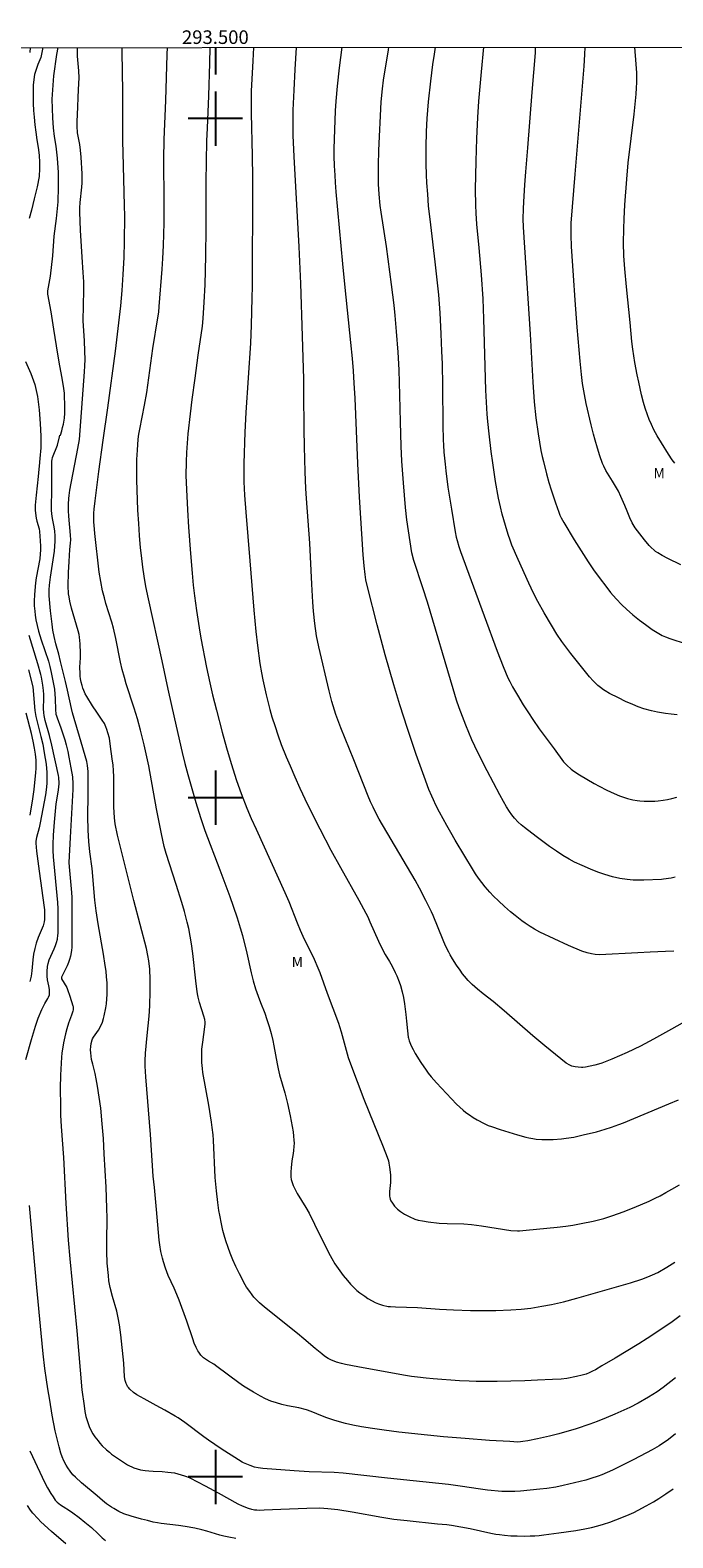
# Model space of a CAD drawing. Units: metres. Extents: x 293241 to 293756, y 1661051 to 1661616.
# Drawn here: x 293473 to 293567, y 1661391 to 1661613 of the extents above; entities that cross this region are included whole.
import ezdxf
from ezdxf.enums import TextEntityAlignment as Align

# ---------------------------------------------------------------- set-up
doc = ezdxf.new("R2010")
doc.units = ezdxf.units.M
doc.header["$MEASUREMENT"] = 0
doc.layers.add('Articulacao', color=7, linetype='Continuous', lineweight=18)
doc.layers.add('Coordenadas', color=7, linetype='Continuous', lineweight=9)
for name, color, linetype, lineweight, true_color in [('Curvas_Intermediarias', 7, 'Continuous', 9, 0x783c14), ('Curvas_Mestras', 7, 'Continuous', 20, 0x783c14), ('Topon_Vegetacao', 7, 'Continuous', 9, 0x00ff33)]:
    doc.layers.add(name, color=color, linetype=linetype, lineweight=lineweight, true_color=true_color)
doc.layers.add('Malha', color=7, linetype='Continuous')
doc.styles.add('Arial', font='arial.ttf', dxfattribs={"height": 1.5})

msp = doc.modelspace()

# ---------------------------------------------------------------- linework, layer by layer
at = {"layer": 'Articulacao', "flags": 128}
msp.add_lwpolyline([(293257.19, 1661610.34), (293738.82, 1661610.63), (293739.14, 1661056.35), (293257.53, 1661056.07), (293257.19, 1661610.34)], close=True, dxfattribs=at)
at = {"layer": 'Curvas_Intermediarias', "flags": 128}
for points, elevation in [([(293474.58, 1661610.47), (293474.58, 1661610.46), (293474.27, 1661609), (293473.83, 1661607.96), (293473.37, 1661606.5), (293473.16, 1661604.98), (293473.14, 1661603.53), (293473.15, 1661602.24), (293473.23, 1661601.19), (293473.32, 1661600.19), (293473.42, 1661599.1), (293473.56, 1661597.99), (293473.71, 1661596.87), (293473.9, 1661595.74), (293474.03, 1661594.59), (293474.07, 1661593.51), (293474.11, 1661592.63), (293474.02, 1661591.49), (293473.74, 1661589.96), (293473.29, 1661588.17), (293472.91, 1661586.51), (293472.57, 1661585.27)], 47), ([(293472.71, 1661609.74), (293472.78, 1661610.47)], 46), ([(293567.8, 1661406.33), (293566.78, 1661405.53), (293565.39, 1661404.58), (293564.38, 1661403.99), (293561.68, 1661402.54), (293559.82, 1661401.61), (293558.54, 1661401), (293557.75, 1661400.64), (293556.96, 1661400.32), (293556.42, 1661400.11), (293555.33, 1661399.75), (293554.59, 1661399.54), (293551.27, 1661398.73), (293550.15, 1661398.5), (293548.85, 1661398.3), (293547.8, 1661398.18), (293544.97, 1661397.92), (293544.14, 1661397.86), (293543.39, 1661397.83), (293542.82, 1661397.83), (293542.21, 1661397.87), (293540.08, 1661398.07), (293539.08, 1661398.19), (293536.09, 1661398.63), (293534.34, 1661398.86), (293525.37, 1661399.82), (293518.82, 1661400.56), (293517.49, 1661400.67), (293513.82, 1661400.76), (293511.63, 1661400.89), (293506.99, 1661401.23), (293506.3, 1661401.34), (293505.79, 1661401.45), (293505.13, 1661401.67), (293504.17, 1661402.07), (293503.93, 1661402.18), (293503.41, 1661402.49), (293500.85, 1661404.14), (293498.98, 1661405.4), (293498.28, 1661405.9), (293495.48, 1661408.02), (293494.52, 1661408.68), (293494.07, 1661408.96), (293492.56, 1661409.81), (293491.28, 1661410.53), (293489.49, 1661411.5), (293488.44, 1661412.1), (293487.95, 1661412.45), (293487.4, 1661412.92), (293487.18, 1661413.17), (293487.07, 1661413.3), (293486.99, 1661413.44), (293486.84, 1661413.73), (293486.79, 1661413.89), (293486.7, 1661414.21), (293486.63, 1661414.75), (293486.51, 1661416.77), (293486.06, 1661420.92), (293485.88, 1661422.41), (293485.7, 1661423.41), (293485.48, 1661424.41), (293484.86, 1661426.56), (293484.52, 1661427.91), (293484.33, 1661428.88), (293484.24, 1661429.67), (293484.07, 1661431.47), (293484.01, 1661433.18), (293484.01, 1661434.72), (293484.06, 1661438.1), (293484.03, 1661439.57), (293483.89, 1661442.67), (293483.63, 1661447.59), (293483.5, 1661449.84), (293483.34, 1661452), (293483.11, 1661454.31), (293482.66, 1661457.54), (293482.46, 1661458.62), (293482.29, 1661459.42), (293481.93, 1661460.79), (293481.77, 1661461.48), (293481.69, 1661461.95), (293481.63, 1661462.42), (293481.61, 1661462.9), (293481.65, 1661463.36), (293481.72, 1661463.82), (293481.84, 1661464.36), (293481.91, 1661464.52), (293482.04, 1661464.74), (293482.77, 1661465.78), (293483.03, 1661466.24), (293483.35, 1661466.98), (293483.53, 1661467.49), (293483.64, 1661467.88), (293483.88, 1661469.05), (293483.96, 1661469.68), (293484.05, 1661471.06), (293484.06, 1661472.2), (293484.04, 1661472.77), (293483.98, 1661473.62), (293483.9, 1661474.47), (293483.78, 1661475.31), (293483.5, 1661476.99), (293482.71, 1661481.43), (293482.42, 1661483.34), (293482.24, 1661484.94), (293481.83, 1661489.58), (293481.51, 1661492.04), (293481.35, 1661493.55), (293481.24, 1661495.25), (293481.19, 1661497.22), (293481.25, 1661500.43), (293481.25, 1661503.88), (293481.14, 1661504.74), (293481.04, 1661505.33), (293479.98, 1661509.02), (293479.18, 1661511.65), (293478.93, 1661512.51), (293478.79, 1661513.14), (293478.23, 1661515.85), (293477.94, 1661517.13), (293477.2, 1661520.06), (293476.92, 1661521.16), (293476.5, 1661522.65), (293476.24, 1661523.73), (293476.06, 1661524.67), (293475.94, 1661525.56), (293475.72, 1661527.54), (293475.52, 1661529.75), (293475.49, 1661530.63), (293475.54, 1661531.28), (293475.7, 1661532.46), (293476.29, 1661536.32), (293476.37, 1661537.05), (293476.41, 1661537.78), (293476.39, 1661538.58), (293476.34, 1661539.24), (293476.24, 1661539.87), (293476.02, 1661541.13), (293475.93, 1661541.82), (293475.88, 1661542.34), (293475.93, 1661545.79), (293475.9, 1661548.86), (293475.91, 1661549.55), (293475.94, 1661549.79), (293476.01, 1661550.08), (293476.74, 1661551.92), (293477.04, 1661553.14), (293477.1, 1661553.4), (293477.2, 1661553.38), (293477.38, 1661554.03), (293477.5, 1661554.51), (293477.62, 1661555.02), (293477.77, 1661555.87), (293477.83, 1661556.62), (293477.84, 1661557.56), (293477.8, 1661558.2), (293477.78, 1661558.81), (293477.77, 1661559.58), (293477.65, 1661560.59), (293477.4, 1661562.01), (293477, 1661564.12), (293476.59, 1661566.53), (293476.22, 1661569), (293475.79, 1661571.57), (293475.34, 1661574.14), (293475.3, 1661574.66), (293475.71, 1661576.82), (293476.03, 1661579.79), (293476.24, 1661582.69), (293476.61, 1661585.31), (293476.82, 1661587.72), (293476.91, 1661589.9), (293476.87, 1661592.08), (293476.75, 1661594.17), (293476.55, 1661595.93), (293476.31, 1661597.36), (293476.17, 1661598.62), (293476.06, 1661600.09), (293475.94, 1661602.85), (293476.19, 1661606.29), (293476.65, 1661609.43), (293476.84, 1661610.47)], 48), ([(293567.8, 1661414.61), (293565.96, 1661413.17), (293565.09, 1661412.55), (293563.84, 1661411.72), (293562.31, 1661410.85), (293561.06, 1661410.24), (293558.87, 1661409.26), (293557.59, 1661408.71), (293556.28, 1661408.18), (293555.17, 1661407.77), (293553.15, 1661407.1), (293550.62, 1661406.36), (293549.25, 1661406.02), (293547.45, 1661405.6), (293546.04, 1661405.3), (293545.33, 1661405.19), (293544.94, 1661405.15), (293544.56, 1661405.14), (293543.38, 1661405.19), (293540.38, 1661405.37), (293536.83, 1661405.64), (293533.6, 1661405.92), (293531.24, 1661406.15), (293527.02, 1661406.61), (293524.89, 1661406.87), (293523.18, 1661407.12), (293521.53, 1661407.38), (293520.26, 1661407.62), (293519.18, 1661407.87), (293517.63, 1661408.31), (293516.44, 1661408.68), (293515.81, 1661408.92), (293514.1, 1661409.64), (293513.44, 1661409.86), (293512.28, 1661410.15), (293510.63, 1661410.47), (293509.8, 1661410.66), (293508.99, 1661410.89), (293508.19, 1661411.17), (293507.41, 1661411.51), (293506.64, 1661411.88), (293505.6, 1661412.47), (293504.87, 1661412.91), (293504.16, 1661413.38), (293503.46, 1661413.87), (293500.23, 1661416.27), (293499.76, 1661416.58), (293498.98, 1661417.06), (293498.26, 1661417.54), (293498.03, 1661417.76), (293497.87, 1661417.95), (293497.55, 1661418.37), (293497.4, 1661418.58), (293497.16, 1661419.04), (293496.9, 1661419.68), (293496.67, 1661420.33), (293495.8, 1661422.95), (293494.69, 1661426), (293494.34, 1661426.84), (293493.93, 1661427.79), (293493.05, 1661429.68), (293492.66, 1661430.72), (293492.34, 1661431.67), (293492.19, 1661432.21), (293491.99, 1661433.18), (293491.82, 1661434.16), (293491.74, 1661434.87), (293491.35, 1661439.36), (293491.02, 1661442.63), (293490.86, 1661444.27), (293490.44, 1661450.42), (293489.77, 1661458.92), (293489.68, 1661460.47), (293489.66, 1661461.24), (293489.7, 1661462.4), (293489.95, 1661464.98), (293490.27, 1661467.83), (293490.36, 1661469.34), (293490.4, 1661471.52), (293490.38, 1661473.22), (293490.33, 1661474.74), (293490.19, 1661475.98), (293490.06, 1661476.78), (293489.84, 1661477.82), (293488.01, 1661484.87), (293486.21, 1661491.96), (293485.58, 1661494.49), (293485.23, 1661496.17), (293485.12, 1661497.03), (293485.05, 1661498.66), (293485.03, 1661503.1), (293485, 1661504.03), (293484.93, 1661504.8), (293484.82, 1661505.73), (293484.57, 1661507.53), (293484.38, 1661508.76), (293484.15, 1661509.57), (293484, 1661510.05), (293483.85, 1661510.44), (293483.65, 1661510.91), (293483.34, 1661511.44), (293482.55, 1661512.58), (293481.91, 1661513.54), (293481.04, 1661514.89), (293480.83, 1661515.29), (293480.61, 1661515.79), (293480.49, 1661516.13), (293480.37, 1661516.54), (293480.25, 1661517.01), (293480.15, 1661517.5), (293480.09, 1661517.92), (293480.06, 1661518.3), (293480.05, 1661519.21), (293480.11, 1661520.6), (293480.11, 1661521.23), (293480.06, 1661522.68), (293479.98, 1661523.65), (293479.91, 1661524.03), (293479.77, 1661524.6), (293478.82, 1661527.93), (293478.55, 1661528.95), (293478.44, 1661529.6), (293478.38, 1661530.04), (293478.32, 1661531.21), (293478.37, 1661533.19), (293478.44, 1661534.81), (293478.57, 1661536.54), (293478.67, 1661537.49), (293478.69, 1661538), (293478.68, 1661538.65), (293478.43, 1661541.46), (293478.38, 1661542.23), (293478.38, 1661543.25), (293478.42, 1661544.04), (293478.46, 1661544.51), (293478.57, 1661545.3), (293479.76, 1661551.41), (293479.98, 1661552.73), (293480.72, 1661562.7), (293480.77, 1661563.61), (293480.8, 1661564.53), (293480.79, 1661565.75), (293480.74, 1661567.27), (293480.53, 1661570.22), (293480.61, 1661574.72), (293480.6, 1661575.94), (293480.53, 1661577.35), (293480.38, 1661579.58), (293480.15, 1661583.57), (293480.04, 1661586.23), (293480.04, 1661586.88), (293480.08, 1661587.64), (293480.31, 1661589.9), (293480.36, 1661590.56), (293480.37, 1661591.87), (293480.23, 1661594.34), (293480.14, 1661595.35), (293480.01, 1661596.2), (293479.71, 1661597.9), (293479.68, 1661598.18), (293479.66, 1661598.59), (293479.65, 1661599.63), (293479.67, 1661600.54), (293479.86, 1661604.27), (293479.91, 1661606), (293479.88, 1661607.04), (293479.71, 1661609.17), (293479.67, 1661609.91), (293479.67, 1661610.47)], 49), ([(293492.88, 1661610.48), (293492.84, 1661609.43), (293492.65, 1661602.67), (293492.41, 1661596.93), (293492.34, 1661594.03), (293492.43, 1661587.75), (293492.41, 1661584.64), (293492.32, 1661581.33), (293492.22, 1661579.39), (293492.12, 1661577.81), (293491.69, 1661572.31), (293491.6, 1661571.48), (293491.5, 1661570.65), (293490.76, 1661566.17), (293489.85, 1661559.66), (293489.52, 1661557.82), (293488.82, 1661554.25), (293488.7, 1661553.52), (293488.59, 1661552.79), (293488.46, 1661551.19), (293488.39, 1661549.8), (293488.36, 1661548.3), (293488.38, 1661546.8), (293488.55, 1661542.35), (293488.67, 1661540.36), (293488.79, 1661538.59), (293488.94, 1661536.82), (293489.06, 1661535.65), (293489.26, 1661533.97), (293489.46, 1661532.61), (293489.72, 1661531.1), (293490.09, 1661529.29), (293492.1, 1661520.15), (293492.98, 1661516.01), (293493.97, 1661511.61), (293495.1, 1661506.65), (293495.5, 1661505.04), (293495.93, 1661503.43), (293497.11, 1661499.29), (293497.82, 1661497.07), (293498.47, 1661495.18), (293500.66, 1661489.41), (293502.12, 1661485.48), (293502.65, 1661484.03), (293503.23, 1661482.32), (293503.68, 1661480.84), (293503.99, 1661479.72), (293504.63, 1661477.1), (293505.26, 1661474.23), (293505.58, 1661473.06), (293505.94, 1661471.87), (293506.31, 1661470.8), (293506.65, 1661469.86), (293507.28, 1661468.26), (293507.61, 1661467.35), (293507.94, 1661466.33), (293508.23, 1661465.3), (293508.48, 1661464.26), (293508.64, 1661463.47), (293509.09, 1661460.83), (293509.25, 1661460.08), (293509.45, 1661459.22), (293510.23, 1661456.57), (293510.65, 1661454.97), (293511.03, 1661453.18), (293511.45, 1661450.79), (293511.53, 1661450.18), (293511.57, 1661449.58), (293511.59, 1661449.12), (293511.58, 1661448.67), (293511.53, 1661448.07), (293511.47, 1661447.61), (293511.29, 1661446.52), (293511.15, 1661445.49), (293511.1, 1661444.91), (293511.1, 1661444.62), (293511.12, 1661444.19), (293511.19, 1661443.77), (293511.3, 1661443.35), (293511.47, 1661442.9), (293512.06, 1661441.74), (293513.31, 1661439.68), (293513.81, 1661438.81), (293514.62, 1661437.22), (293516.66, 1661433.05), (293517.14, 1661432.18), (293517.62, 1661431.39), (293518.09, 1661430.7), (293518.85, 1661429.67), (293519.45, 1661428.91), (293519.93, 1661428.36), (293520.44, 1661427.83), (293520.84, 1661427.46), (293521.27, 1661427.11), (293522.02, 1661426.59), (293522.48, 1661426.29), (293523.1, 1661425.94), (293523.56, 1661425.7), (293524.03, 1661425.48), (293524.64, 1661425.28), (293525.48, 1661425.1), (293525.81, 1661425.07), (293526.56, 1661425.04), (293529.8, 1661424.94), (293533.03, 1661424.71), (293535.1, 1661424.6), (293537.59, 1661424.52), (293539.58, 1661424.49), (293541.33, 1661424.51), (293543.53, 1661424.61), (293545.08, 1661424.72), (293546.5, 1661424.87), (293548.11, 1661425.12), (293549.51, 1661425.38), (293551.3, 1661425.78), (293553.27, 1661426.3), (293556.7, 1661427.28), (293561.15, 1661428.6), (293562.82, 1661429.13), (293563.73, 1661429.46), (293564.4, 1661429.74), (293565.21, 1661430.12), (293566.53, 1661430.89), (293567.69, 1661431.62)], 51), ([(293499.21, 1661610.49), (293499.12, 1661608.15), (293498.97, 1661603.37), (293498.78, 1661598.61), (293498.72, 1661596.71), (293498.65, 1661593.7), (293498.6, 1661590.65), (293498.58, 1661583.8), (293498.53, 1661579.79), (293498.44, 1661575.52), (293498.32, 1661572.95), (293498.17, 1661570.57), (293498.07, 1661569.45), (293497.43, 1661565.16), (293497, 1661561.76), (293496.55, 1661558.66), (293496.29, 1661556.55), (293495.96, 1661553.57), (293495.83, 1661552.21), (293495.74, 1661550.85), (293495.68, 1661549.48), (293495.67, 1661547.43), (293495.73, 1661545.37), (293495.88, 1661542.38), (293496.04, 1661539.85), (293496.33, 1661535.96), (293496.57, 1661533.06), (293496.75, 1661531.28), (293496.93, 1661529.72), (293497.22, 1661527.55), (293497.62, 1661525.01), (293497.87, 1661523.49), (293498.71, 1661519.19), (293499.18, 1661516.93), (293499.59, 1661515.14), (293500.16, 1661512.9), (293501, 1661509.64), (293501.63, 1661507.35), (293502.31, 1661505.06), (293503.13, 1661502.54), (293503.8, 1661500.65), (293504.65, 1661498.47), (293505.3, 1661496.93), (293505.99, 1661495.35), (293510.25, 1661486.04), (293510.81, 1661484.7), (293512.04, 1661481.59), (293512.48, 1661480.5), (293512.9, 1661479.61), (293514.54, 1661476.24), (293515.11, 1661474.94), (293515.38, 1661474.28), (293516.48, 1661471.24), (293518.14, 1661466.83), (293518.31, 1661466.3), (293518.54, 1661465.54), (293519.59, 1661461.75), (293519.9, 1661460.83), (293521.88, 1661455.64), (293524.72, 1661448.58), (293525.31, 1661447.09), (293525.49, 1661446.55), (293525.58, 1661446.19), (293525.68, 1661445.63), (293525.8, 1661444.5), (293525.81, 1661443.94), (293525.79, 1661443.37), (293525.68, 1661442), (293525.65, 1661441.53), (293525.66, 1661441.34), (293525.69, 1661441.15), (293525.77, 1661440.91), (293525.86, 1661440.67), (293526.08, 1661440.3), (293526.42, 1661439.88), (293526.86, 1661439.42), (293527.29, 1661439.06), (293527.85, 1661438.7), (293528.55, 1661438.34), (293529.41, 1661437.96), (293529.86, 1661437.82), (293530.51, 1661437.69), (293531.38, 1661437.56), (293533, 1661437.38), (293534.14, 1661437.31), (293536.6, 1661437.24), (293537.74, 1661437.16), (293539.2, 1661436.97), (293543.55, 1661436.28), (293544.54, 1661436.23), (293544.82, 1661436.24), (293545.78, 1661436.33), (293550.36, 1661436.78), (293551.64, 1661436.92), (293552.65, 1661437.06), (293553.91, 1661437.29), (293555.65, 1661437.67), (293557.22, 1661438.07), (293558.56, 1661438.47), (293560.09, 1661439.02), (293561.69, 1661439.67), (293563.91, 1661440.62), (293564.8, 1661441.04), (293565.53, 1661441.41), (293566.4, 1661441.87), (293567.26, 1661442.35), (293568.39, 1661443.02)], 52), ([(293505.6, 1661610.49), (293505.51, 1661608.51), (293505.3, 1661604.05), (293505.26, 1661602.21), (293505.26, 1661600.78), (293505.43, 1661594.53), (293505.47, 1661591.35), (293505.47, 1661586.89), (293505.44, 1661578.56), (293505.41, 1661575.26), (293505.38, 1661573.6), (293505.26, 1661569.57), (293505.16, 1661566.94), (293504.51, 1661556.74), (293504.35, 1661553.81), (293504.19, 1661549.23), (293504.19, 1661547.89), (293504.21, 1661546.54), (293504.29, 1661544.53), (293504.47, 1661542.07), (293505.09, 1661534.89), (293505.68, 1661527.62), (293505.98, 1661524.46), (293506.21, 1661522.42), (293506.57, 1661519.78), (293506.8, 1661518.37), (293506.99, 1661517.36), (293507.48, 1661515.16), (293508.04, 1661512.97), (293508.34, 1661511.9), (293508.79, 1661510.48), (293509.21, 1661509.24), (293509.72, 1661507.85), (293510.44, 1661506.02), (293511, 1661504.7), (293511.72, 1661503.06), (293512.47, 1661501.41), (293513.6, 1661499.03), (293515.38, 1661495.44), (293517.01, 1661492.3), (293518.42, 1661489.71), (293521.13, 1661484.9), (293522.18, 1661482.99), (293522.45, 1661482.46), (293522.78, 1661481.75), (293524.04, 1661478.87), (293524.47, 1661477.94), (293525.04, 1661476.9), (293525.66, 1661475.87), (293526.03, 1661475.21), (293526.51, 1661474.29), (293526.74, 1661473.77), (293527.09, 1661472.89), (293527.28, 1661472.35), (293527.54, 1661471.44), (293527.74, 1661470.58), (293527.89, 1661469.68), (293528.09, 1661468.07), (293528.19, 1661467.09), (293528.3, 1661465.69), (293528.42, 1661464.77), (293528.45, 1661464.59), (293528.56, 1661464.22), (293528.85, 1661463.49), (293529.14, 1661462.91), (293529.46, 1661462.32), (293530.27, 1661461.02), (293531.04, 1661459.88), (293531.35, 1661459.47), (293531.79, 1661458.93), (293532.58, 1661458.03), (293535.54, 1661454.9), (293536.02, 1661454.44), (293536.52, 1661454), (293536.9, 1661453.68), (293537.44, 1661453.29), (293538, 1661452.92), (293538.57, 1661452.58), (293539.62, 1661452.04), (293540.22, 1661451.76), (293540.69, 1661451.58), (293541.95, 1661451.13), (293544.5, 1661450.39), (293545.74, 1661450.04), (293546.2, 1661449.92), (293546.79, 1661449.81), (293547.27, 1661449.75), (293548.12, 1661449.69), (293548.97, 1661449.66), (293549.77, 1661449.68), (293551, 1661449.77), (293551.71, 1661449.86), (293552.82, 1661450.04), (293554.22, 1661450.36), (293556.14, 1661450.83), (293557.44, 1661451.19), (293558.35, 1661451.48), (293559.44, 1661451.87), (293560.16, 1661452.15), (293566.83, 1661454.95), (293568.26, 1661455.5)], 53), ([(293570.7, 1661467.91), (293567.23, 1661465.94), (293564.54, 1661464.44), (293562.63, 1661463.44), (293560.68, 1661462.5), (293558.44, 1661461.5), (293557.69, 1661461.2), (293556.95, 1661460.92), (293556.45, 1661460.77), (293555.94, 1661460.64), (293554.56, 1661460.35), (293554.15, 1661460.29), (293553.95, 1661460.28), (293553.48, 1661460.31), (293553.01, 1661460.38), (293552.55, 1661460.48), (293552.44, 1661460.52), (293552.22, 1661460.62), (293551.71, 1661460.93), (293548.56, 1661463.47), (293546.79, 1661464.93), (293542.57, 1661468.63), (293540.92, 1661469.98), (293539.47, 1661471.12), (293538.65, 1661471.8), (293537.86, 1661472.51), (293537.26, 1661473.11), (293536.69, 1661473.74), (293536.43, 1661474.08), (293536.06, 1661474.59), (293535.54, 1661475.37), (293534.95, 1661476.29), (293534.6, 1661476.85), (293534.38, 1661477.25), (293533.93, 1661478.19), (293533.56, 1661479.01), (293532.11, 1661482.64), (293531.84, 1661483.22), (293531, 1661484.89), (293530.07, 1661486.7), (293529.44, 1661487.85), (293524.15, 1661496.86), (293523.63, 1661497.79), (293523.24, 1661498.59), (293522.88, 1661499.4), (293522.53, 1661500.22), (293520.42, 1661505.57), (293518.5, 1661510.27), (293517.77, 1661512.27), (293517.17, 1661514.15), (293516.76, 1661515.76), (293515.25, 1661522.24), (293514.92, 1661523.86), (293514.65, 1661525.66), (293514.45, 1661527.47), (293514.35, 1661528.79), (293514.2, 1661531.45), (293513.94, 1661537.47), (293513.42, 1661544.07), (293513.32, 1661545.51), (293513.21, 1661547.98), (293513.12, 1661551.73), (293513.09, 1661554.22), (293513.06, 1661559.61), (293513.03, 1661561.61), (293512.85, 1661567.96), (293512.61, 1661575.74), (293512.36, 1661581.12), (293511.61, 1661594.4), (293511.49, 1661597.53), (293511.46, 1661599.44), (293511.48, 1661601.26), (293511.59, 1661604.2), (293511.74, 1661607.24), (293511.98, 1661610.49)], 54), ([(293567.73, 1661488.3), (293567.17, 1661488.18), (293566.04, 1661487.99), (293565.76, 1661487.96), (293563.12, 1661487.87), (293562.19, 1661487.86), (293561.54, 1661487.87), (293560.67, 1661487.95), (293559.6, 1661488.12), (293558.53, 1661488.36), (293557.37, 1661488.69), (293556.35, 1661489.05), (293555.27, 1661489.46), (293554.03, 1661490), (293552.93, 1661490.53), (293552.12, 1661490.97), (293551.21, 1661491.52), (293550.28, 1661492.13), (293549.25, 1661492.84), (293547.28, 1661494.29), (293545.56, 1661495.61), (293545.08, 1661496), (293544.63, 1661496.42), (293544.1, 1661496.98), (293543.71, 1661497.46), (293543.36, 1661497.96), (293542.92, 1661498.65), (293542.44, 1661499.47), (293541.91, 1661500.41), (293540.07, 1661503.95), (293538.79, 1661506.45), (293538.23, 1661507.61), (293537.8, 1661508.55), (293536.9, 1661510.68), (293535.93, 1661513.25), (293535.53, 1661514.39), (293535.02, 1661516.04), (293531.26, 1661528.79), (293530.57, 1661530.93), (293529.24, 1661534.95), (293528.97, 1661536.06), (293528.44, 1661539.3), (293528.22, 1661540.92), (293528.02, 1661542.75), (293527.71, 1661546.39), (293527.49, 1661549.57), (293527.38, 1661551.79), (293527.26, 1661555.33), (293527.2, 1661559.28), (293527.08, 1661563.02), (293526.93, 1661565.61), (293526.71, 1661568.64), (293526.49, 1661571.01), (293526.33, 1661572.54), (293525.97, 1661575.57), (293525.2, 1661581.17), (293524.42, 1661586.22), (293524.29, 1661587.18), (293524.12, 1661588.88), (293524.05, 1661590.34), (293524.03, 1661591.49), (293524.03, 1661593.13), (293524.1, 1661595.32), (293524.45, 1661602.45), (293524.61, 1661604.39), (293524.77, 1661605.64), (293525.51, 1661610.11), (293525.56, 1661610.5)], 56), ([(293532.4, 1661610.5), (293532.22, 1661609.5), (293531.99, 1661607.96), (293531.68, 1661605.49), (293531.37, 1661602.45), (293531.18, 1661600.03), (293531.08, 1661598.08), (293531.02, 1661595.79), (293531.03, 1661593.32), (293531.08, 1661591.74), (293531.13, 1661590.56), (293531.24, 1661588.86), (293531.37, 1661587.15), (293531.68, 1661584.37), (293532.35, 1661578.92), (293532.61, 1661576.71), (293532.86, 1661574.06), (293533.06, 1661571.41), (293533.24, 1661568.3), (293533.34, 1661565.77), (293533.4, 1661563.87), (293533.47, 1661560.67), (293533.51, 1661554.86), (293533.56, 1661552.72), (293533.6, 1661551.9), (293533.67, 1661550.89), (293533.84, 1661549.12), (293533.95, 1661548.12), (293534.27, 1661545.73), (293534.78, 1661542.49), (293535.33, 1661539.16), (293535.49, 1661538.38), (293535.61, 1661537.89), (293535.86, 1661536.97), (293536.11, 1661536.25), (293539.6, 1661526.78), (293541.53, 1661521.57), (293542.4, 1661519.33), (293542.75, 1661518.5), (293543.12, 1661517.68), (293543.38, 1661517.14), (293543.8, 1661516.35), (293544.53, 1661515.1), (293545.38, 1661513.69), (293546.12, 1661512.5), (293546.78, 1661511.51), (293547.73, 1661510.17), (293549.91, 1661507.19), (293551.32, 1661505.29), (293551.54, 1661505.03), (293551.78, 1661504.79), (293552.45, 1661504.19), (293552.82, 1661503.92), (293553.65, 1661503.39), (293555.83, 1661502.11), (293556.54, 1661501.71), (293557.68, 1661501.13), (293558.78, 1661500.61), (293559.55, 1661500.29), (293560.13, 1661500.07), (293560.73, 1661499.89), (293561.53, 1661499.69), (293562.15, 1661499.59), (293562.56, 1661499.54), (293563.18, 1661499.51), (293563.93, 1661499.5), (293564.75, 1661499.51), (293565.26, 1661499.55), (293565.97, 1661499.64), (293566.61, 1661499.75), (293567.27, 1661499.9), (293567.98, 1661500.11)], 57), ([(293568.06, 1661512.22), (293567.18, 1661512.29), (293566.31, 1661512.4), (293565.14, 1661512.6), (293564.28, 1661512.79), (293563.16, 1661513.11), (293562.32, 1661513.39), (293561.51, 1661513.71), (293560.43, 1661514.17), (293559.38, 1661514.69), (293558.1, 1661515.36), (293557.45, 1661515.73), (293557.17, 1661515.91), (293556.77, 1661516.21), (293556.38, 1661516.53), (293556.01, 1661516.87), (293555.65, 1661517.23), (293555.15, 1661517.79), (293552.37, 1661521.26), (293551.05, 1661523.01), (293550.31, 1661524.1), (293549.51, 1661525.4), (293548.43, 1661527.24), (293547.5, 1661528.91), (293546.88, 1661530.12), (293546.17, 1661531.6), (293544.62, 1661535.06), (293543.7, 1661537.19), (293543.42, 1661537.92), (293543.13, 1661538.78), (293542.73, 1661540.1), (293542.27, 1661541.74), (293542, 1661542.84), (293541.74, 1661544.09), (293541.28, 1661546.56), (293540.87, 1661549.32), (293540.66, 1661550.98), (293540.35, 1661553.56), (293540.16, 1661555.42), (293540.07, 1661556.48), (293539.95, 1661558.24), (293539.86, 1661560), (293539.57, 1661570.5), (293539.45, 1661573.45), (293539.24, 1661576.98), (293538.86, 1661580.95), (293538.55, 1661584.45), (293538.43, 1661586.05), (293538.37, 1661587.26), (293538.35, 1661589.54), (293538.43, 1661593.73), (293538.52, 1661597.06), (293538.67, 1661600.17), (293538.82, 1661602.55), (293539, 1661604.74), (293539.21, 1661606.87), (293539.58, 1661610.51)], 58), ([(293547.13, 1661610.51), (293547.1, 1661609.67), (293546.63, 1661603.9), (293546.01, 1661595.7), (293545.71, 1661592.14), (293545.57, 1661590.27), (293545.41, 1661587.75), (293545.36, 1661586.71), (293545.33, 1661585.24), (293545.36, 1661583.99), (293545.54, 1661581.03), (293546.39, 1661568.28), (293546.79, 1661561.17), (293547, 1661558.31), (293547.24, 1661555.93), (293547.56, 1661553.56), (293547.97, 1661551.15), (293548.16, 1661550.23), (293548.33, 1661549.5), (293548.79, 1661547.67), (293549.16, 1661546.4), (293549.48, 1661545.35), (293550.12, 1661543.43), (293550.6, 1661542.05), (293550.77, 1661541.62), (293550.97, 1661541.2), (293551.35, 1661540.51), (293552.87, 1661537.97), (293554.95, 1661534.74), (293555.73, 1661533.57), (293556.55, 1661532.43), (293557.67, 1661530.94), (293558.24, 1661530.22), (293559.04, 1661529.3), (293559.88, 1661528.42), (293560.59, 1661527.75), (293561.51, 1661526.95), (293562.49, 1661526.16), (293563.36, 1661525.49), (293564.36, 1661524.77), (293565.1, 1661524.33), (293565.86, 1661523.91), (293566.33, 1661523.68), (293566.95, 1661523.44), (293569.38, 1661522.66)], 59), ([(293567.72, 1661549.24), (293567.33, 1661549.76), (293566.79, 1661550.57), (293565.75, 1661552.24), (293565.12, 1661553.27), (293564.63, 1661554.16), (293564.25, 1661554.97), (293563.94, 1661555.67), (293563.67, 1661556.38), (293563.34, 1661557.35), (293563.1, 1661558.21), (293562.81, 1661559.35), (293562.38, 1661561.18), (293562.15, 1661562.26), (293561.83, 1661564.07), (293561.53, 1661566.07), (293561.39, 1661567.17), (293561.1, 1661569.98), (293560.57, 1661575.22), (293560.33, 1661577.88), (293560.2, 1661579.78), (293560.15, 1661581.69), (293560.17, 1661583.79), (293560.22, 1661585.25), (293560.34, 1661587.31), (293560.62, 1661591.1), (293560.85, 1661593.48), (293561.71, 1661600.63), (293561.99, 1661603.59), (293562.05, 1661604.52), (293562.08, 1661605.3), (293562.08, 1661606.76), (293562.03, 1661608.02), (293561.83, 1661610.52)], 61), ([(293472.01, 1661564.25), (293472.81, 1661562.45), (293473.42, 1661560.83), (293473.81, 1661559.08), (293474.04, 1661557.1), (293474.21, 1661555.12), (293474.27, 1661553.24), (293474.27, 1661551.51), (293474.16, 1661549.96), (293474.02, 1661548.8), (293474.01, 1661548.36), (293473.87, 1661547.29), (293473.6, 1661544.55), (293473.46, 1661543.09), (293473.45, 1661542.35), (293473.49, 1661541.89), (293473.61, 1661541.15), (293473.71, 1661540.74), (293474.02, 1661539.59), (293474.1, 1661539.21), (293474.2, 1661537.84), (293474.24, 1661537.02), (293474.24, 1661536.46), (293474.21, 1661535.91), (293474.13, 1661535.18), (293473.61, 1661532.38), (293473.5, 1661531.65), (293473.44, 1661531.1), (293473.34, 1661529.88), (293473.31, 1661529.01), (293473.32, 1661528.24), (293473.39, 1661527.46), (293473.46, 1661526.9), (293473.57, 1661526.19), (293473.75, 1661525.36), (293473.96, 1661524.52), (293474.34, 1661523.23), (293475.4, 1661520.11), (293475.6, 1661519.34), (293475.81, 1661518.46), (293476.12, 1661516.98), (293476.28, 1661516), (293476.38, 1661514.58), (293476.44, 1661513.01), (293476.52, 1661512.3), (293476.58, 1661512.06), (293476.67, 1661511.77), (293477.21, 1661510.3), (293477.57, 1661509.24), (293477.8, 1661508.52), (293478, 1661507.8), (293478.24, 1661506.8), (293478.42, 1661505.98), (293478.71, 1661504.42), (293478.94, 1661503.06), (293478.99, 1661502.07), (293478.99, 1661501.2), (293478.91, 1661499.44), (293478.74, 1661496.8), (293478.59, 1661494.14), (293478.42, 1661490.46), (293478.45, 1661489.83), (293478.79, 1661486.04), (293478.83, 1661485.31), (293478.86, 1661484.1), (293478.87, 1661482.92), (293478.86, 1661480.09), (293478.84, 1661477.95), (293478.81, 1661477.57), (293478.73, 1661476.94), (293478.67, 1661476.69), (293478.52, 1661476.2), (293478.35, 1661475.72), (293478.16, 1661475.25), (293477.38, 1661473.7), (293477.35, 1661473.57), (293477.33, 1661473.4), (293477.35, 1661473.32), (293478.1, 1661472.06), (293478.23, 1661471.76), (293478.57, 1661470.79), (293479.02, 1661469.38), (293479.05, 1661469.26), (293479.05, 1661469), (293479.03, 1661468.79), (293478.99, 1661468.58), (293478.8, 1661468), (293478.38, 1661466.83), (293478.13, 1661465.99), (293477.93, 1661465.24), (293477.63, 1661463.9), (293477.39, 1661462.38), (293477.33, 1661461.81), (293477.26, 1661460.91), (293477.17, 1661459.14), (293477.15, 1661457.26), (293477.16, 1661454.6), (293477.19, 1661453.24), (293477.26, 1661451.61), (293477.61, 1661447.03), (293477.96, 1661440.28), (293478.3, 1661434.84), (293478.55, 1661432.13), (293479.59, 1661421.53), (293480.35, 1661412.81), (293480.66, 1661410.45), (293480.79, 1661409.63), (293480.94, 1661408.91), (293481.19, 1661408.01), (293481.4, 1661407.42), (293481.66, 1661406.87), (293481.96, 1661406.33), (293482.25, 1661405.9), (293482.72, 1661405.29), (293483, 1661404.96), (293483.34, 1661404.59), (293483.95, 1661404.01), (293484.38, 1661403.63), (293484.71, 1661403.37), (293485.57, 1661402.76), (293486.75, 1661401.96), (293487.05, 1661401.78), (293488, 1661401.36), (293488.48, 1661401.18), (293488.99, 1661401.05), (293489.68, 1661400.93), (293490.2, 1661400.88), (293490.86, 1661400.83), (293492.15, 1661400.78), (293492.98, 1661400.72), (293493.48, 1661400.66), (293493.98, 1661400.58), (293494.47, 1661400.46), (293495.44, 1661400.17), (293495.75, 1661400.05), (293496.22, 1661399.84), (293498.52, 1661398.67), (293500.41, 1661397.67), (293503.31, 1661396.06), (293503.96, 1661395.74), (293504.82, 1661395.41), (293505.31, 1661395.26), (293505.56, 1661395.2), (293505.75, 1661395.17), (293506.13, 1661395.13), (293506.52, 1661395.12), (293507.2, 1661395.14), (293509.63, 1661395.26), (293513.48, 1661395.4), (293515.4, 1661395.44), (293515.98, 1661395.42), (293516.57, 1661395.37), (293518.03, 1661395.2), (293520.17, 1661394.88), (293524.52, 1661394.07), (293526.28, 1661393.8), (293528.27, 1661393.56), (293532.72, 1661393.1), (293534.11, 1661392.99), (293534.8, 1661392.89), (293537.55, 1661392.4), (293540.6, 1661391.74), (293541.33, 1661391.59), (293541.88, 1661391.5), (293542.62, 1661391.41), (293543.54, 1661391.34), (293544.47, 1661391.3), (293545.54, 1661391.29), (293546.41, 1661391.3), (293547.07, 1661391.32), (293547.73, 1661391.38), (293548.39, 1661391.45), (293550.6, 1661391.75), (293553.14, 1661392.13), (293554.45, 1661392.36), (293555.43, 1661392.56), (293556.35, 1661392.8), (293557.17, 1661393.05), (293558.14, 1661393.36), (293558.99, 1661393.66), (293560.65, 1661394.31), (293561.66, 1661394.77), (293562.28, 1661395.08), (293563.5, 1661395.74), (293564.58, 1661396.35), (293565.34, 1661396.81), (293566.37, 1661397.49), (293567.46, 1661398.25)], 47), ([(293472.08, 1661461.44), (293472.92, 1661464.42), (293473.5, 1661466.39), (293473.91, 1661467.57), (293474.44, 1661468.83), (293474.88, 1661469.72), (293475.33, 1661470.46), (293475.43, 1661470.65), (293475.54, 1661470.99), (293475.58, 1661471.29), (293475.57, 1661471.75), (293475.47, 1661472.32), (293475.28, 1661473.17), (293475.2, 1661473.73), (293475.2, 1661474.43), (293475.26, 1661475.13), (293475.35, 1661475.58), (293475.52, 1661476.12), (293476.25, 1661477.77), (293476.44, 1661478.24), (293476.61, 1661478.71), (293476.72, 1661479.2), (293476.81, 1661479.77), (293476.83, 1661480.03), (293476.84, 1661480.76), (293476.84, 1661483.65), (293476.81, 1661484.6), (293476.16, 1661491.32), (293476.1, 1661492.23), (293476.08, 1661493.14), (293476.14, 1661494.5), (293476.29, 1661496.4), (293476.57, 1661499.12), (293476.67, 1661499.92), (293476.87, 1661501.19), (293476.98, 1661502.04), (293476.99, 1661502.33), (293476.96, 1661502.77), (293476.95, 1661502.99), (293476.9, 1661503.28), (293475.92, 1661507.76), (293475.57, 1661509.19), (293474.94, 1661511.37), (293474.77, 1661512.12), (293474.72, 1661512.52), (293474.68, 1661513.12), (293474.71, 1661514.6), (293474.71, 1661515.19), (293474.68, 1661515.79), (293474.59, 1661516.58), (293474.37, 1661517.75), (293474.28, 1661518.14), (293473.82, 1661519.74), (293472.58, 1661523.89)], 46), ([(293472.71, 1661497.45), (293473.12, 1661499.83), (293473.31, 1661501.2), (293473.56, 1661503.71), (293473.6, 1661504.31), (293473.61, 1661504.91), (293473.58, 1661505.51), (293473.5, 1661506.44), (293473.36, 1661507.29), (293473.17, 1661508.32), (293472.9, 1661509.47), (293472.14, 1661512.45)], 44), ([(293503.02, 1661390.95), (293501.98, 1661391.13), (293501.24, 1661391.29), (293500.66, 1661391.43), (293498.75, 1661391.99), (293497.99, 1661392.19), (293496.99, 1661392.44), (293495.54, 1661392.72), (293494.58, 1661392.85), (293492.01, 1661393.16), (293491.5, 1661393.23), (293490.82, 1661393.36), (293489.98, 1661393.56), (293489.14, 1661393.78), (293487.59, 1661394.23), (293486.53, 1661394.56), (293485.79, 1661394.91), (293485.02, 1661395.33), (293484.69, 1661395.55), (293483.98, 1661396.06), (293483.35, 1661396.55), (293482.58, 1661397.19), (293480.28, 1661399.13), (293479.37, 1661399.94), (293479.02, 1661400.33), (293478.59, 1661400.86), (293478.24, 1661401.36), (293478.01, 1661401.75), (293477.69, 1661402.39), (293477.45, 1661402.97), (293477.25, 1661403.52), (293476.97, 1661404.42), (293476.68, 1661405.6), (293476.42, 1661406.78), (293475.98, 1661409.09), (293475.59, 1661411.3), (293475.32, 1661412.96), (293475.11, 1661414.29), (293474.88, 1661415.96), (293474.64, 1661418.14), (293474.33, 1661421.16), (293473.69, 1661427.9), (293472.61, 1661439.97)], 46), ([(293477.95, 1661390.14), (293475.85, 1661391.97), (293474.31, 1661393.4), (293473.84, 1661393.86), (293473.1, 1661394.67), (293472.77, 1661395.1), (293472.32, 1661395.79)], 44)]:
    msp.add_lwpolyline(points, dxfattribs=dict(at, elevation=elevation))
at = {"layer": 'Curvas_Mestras', "flags": 128}
for points, elevation in [([(293568.48, 1661423.72), (293567.31, 1661422.84), (293565.49, 1661421.59), (293563.64, 1661420.37), (293562.39, 1661419.6), (293558.89, 1661417.49), (293556.96, 1661416.35), (293555.99, 1661415.79), (293555.55, 1661415.56), (293555.08, 1661415.34), (293554.62, 1661415.15), (293554.07, 1661414.97), (293553.22, 1661414.76), (293551.78, 1661414.5), (293550.97, 1661414.41), (293549.67, 1661414.32), (293547.48, 1661414.22), (293545.61, 1661414.16), (293543.53, 1661414.1), (293541.53, 1661414.07), (293540.13, 1661414.06), (293538.42, 1661414.07), (293537.4, 1661414.1), (293535.97, 1661414.17), (293532.08, 1661414.44), (293531.05, 1661414.53), (293529.79, 1661414.67), (293528.88, 1661414.8), (293527.74, 1661414.98), (293520.98, 1661416.21), (293519.17, 1661416.56), (293518.58, 1661416.69), (293517.86, 1661416.91), (293517.03, 1661417.24), (293516.63, 1661417.45), (293516.1, 1661417.8), (293515.68, 1661418.12), (293514.71, 1661418.91), (293513.06, 1661420.32), (293512.09, 1661421.13), (293507.22, 1661425.01), (293506.53, 1661425.62), (293505.68, 1661426.49), (293505.42, 1661426.79), (293505.06, 1661427.28), (293504.61, 1661427.95), (293504.4, 1661428.3), (293503.56, 1661429.9), (293503.01, 1661431), (293502.58, 1661431.96), (293502.19, 1661432.94), (293501.88, 1661433.79), (293501.55, 1661434.76), (293501.29, 1661435.58), (293501.1, 1661436.27), (293500.89, 1661437.26), (293500.65, 1661438.53), (293500.53, 1661439.24), (293500.38, 1661440.38), (293500.18, 1661442.13), (293499.99, 1661444.09), (293499.73, 1661449.56), (293499.66, 1661450.37), (293499.55, 1661451.44), (293499.45, 1661452.25), (293499.05, 1661454.74), (293498.18, 1661459.56), (293498.11, 1661460.14), (293498.03, 1661461.01), (293497.99, 1661462), (293498.03, 1661463), (293498.14, 1661463.99), (293498.46, 1661466.26), (293498.51, 1661466.71), (293498.51, 1661466.97), (293498.44, 1661467.36), (293498.32, 1661467.82), (293497.66, 1661469.86), (293497.47, 1661470.63), (293497.37, 1661471.14), (293497.27, 1661471.84), (293497.12, 1661473.06), (293496.69, 1661477.09), (293496.5, 1661478.47), (293496.3, 1661479.61), (293496.07, 1661480.75), (293495.86, 1661481.66), (293495.45, 1661483.23), (293495.07, 1661484.58), (293494.25, 1661487.25), (293492.77, 1661491.8), (293492.48, 1661492.8), (293492.07, 1661494.67), (293491.33, 1661498.37), (293490.21, 1661504.7), (293489.51, 1661507.8), (293488.97, 1661509.95), (293488.52, 1661511.62), (293488.04, 1661513.17), (293486.87, 1661516.79), (293486.6, 1661517.73), (293486.28, 1661518.88), (293486.04, 1661519.94), (293485.34, 1661523.43), (293484.98, 1661524.95), (293484.74, 1661525.84), (293483.88, 1661528.61), (293483.66, 1661529.42), (293483.38, 1661530.49), (293483.11, 1661531.86), (293482.89, 1661533.23), (293482.25, 1661538.89), (293482.13, 1661540.15), (293482.1, 1661540.59), (293482.09, 1661541.25), (293482.1, 1661541.92), (293482.13, 1661542.5), (293482.27, 1661543.72), (293482.83, 1661548.06), (293483.46, 1661552.63), (293484.14, 1661557.42), (293485.27, 1661565.77), (293485.7, 1661569.08), (293486.06, 1661572.44), (293486.27, 1661574.71), (293486.44, 1661577.03), (293486.57, 1661579.57), (293486.63, 1661581.9), (293486.65, 1661585.63), (293486.62, 1661587.2), (293486.41, 1661594.98), (293486.38, 1661596.66), (293486.37, 1661598.67), (293486.39, 1661603.98), (293486.29, 1661609.85), (293486.29, 1661610.48)], 50), ([(293567.54, 1661477.4), (293566.33, 1661477.34), (293564.09, 1661477.24), (293562.23, 1661477.18), (293556.62, 1661476.88), (293555.97, 1661476.91), (293555.43, 1661477.01), (293554.79, 1661477.17), (293554.02, 1661477.42), (293552.04, 1661478.23), (293549.91, 1661479.21), (293547.81, 1661480.22), (293547.02, 1661480.65), (293546.38, 1661481.03), (293545.63, 1661481.54), (293545.14, 1661481.89), (293544.2, 1661482.64), (293543.5, 1661483.21), (293542.6, 1661484.01), (293541.7, 1661484.83), (293541, 1661485.53), (293540.45, 1661486.11), (293539.76, 1661486.9), (293539.26, 1661487.52), (293538.79, 1661488.16), (293538.34, 1661488.81), (293537.88, 1661489.54), (293536.74, 1661491.42), (293535.36, 1661493.74), (293534.68, 1661494.9), (293534.11, 1661495.93), (293533.05, 1661497.88), (293532.51, 1661498.9), (293532.12, 1661499.67), (293531.88, 1661500.21), (293531.45, 1661501.23), (293530.75, 1661503.12), (293529.6, 1661506.35), (293528.31, 1661510.19), (293527.17, 1661513.7), (293526.29, 1661516.62), (293525.04, 1661521.03), (293523.85, 1661525.46), (293522.41, 1661531.07), (293522.19, 1661532.09), (293522.06, 1661532.87), (293521.91, 1661534.14), (293521.78, 1661535.75), (293521.26, 1661544.25), (293521.01, 1661549.22), (293520.58, 1661558.85), (293520.46, 1661561.05), (293520.34, 1661562.87), (293520.2, 1661564.69), (293519.98, 1661567.05), (293519.13, 1661575.11), (293518.78, 1661578.62), (293517.82, 1661589.2), (293517.71, 1661590.59), (293517.64, 1661591.69), (293517.57, 1661593.05), (293517.53, 1661594.46), (293517.52, 1661595.55), (293517.55, 1661596.99), (293517.71, 1661601.12), (293517.79, 1661602.58), (293517.98, 1661604.76), (293518.28, 1661607.48), (293518.68, 1661610.5)], 55), ([(293568.57, 1661534.29), (293566.68, 1661535.24), (293565.83, 1661535.69), (293565.2, 1661536.07), (293564.86, 1661536.28), (293564.65, 1661536.44), (293564.21, 1661536.84), (293563.93, 1661537.13), (293563.23, 1661537.96), (293561.86, 1661539.72), (293561.43, 1661540.49), (293561.08, 1661541.2), (293560.68, 1661542.2), (293560.34, 1661543.03), (293559.74, 1661544.38), (293559.38, 1661545.13), (293558.97, 1661545.88), (293558.54, 1661546.61), (293557.55, 1661548.2), (293557.22, 1661548.83), (293557.06, 1661549.22), (293556.67, 1661550.35), (293556.3, 1661551.49), (293555.96, 1661552.64), (293555.73, 1661553.51), (293555.39, 1661554.89), (293554.64, 1661558.07), (293554.38, 1661559.37), (293554.11, 1661560.99), (293553.94, 1661562.3), (293553.73, 1661564.27), (293553.31, 1661569.27), (293553, 1661573.28), (293552.75, 1661576.91), (293552.48, 1661581.16), (293552.43, 1661582.82), (293552.45, 1661584.62), (293553, 1661591.83), (293554.11, 1661604.77), (293554.35, 1661607.73), (293554.43, 1661609.44), (293554.47, 1661610.52)], 60), ([(293472.48, 1661518.83), (293473.1, 1661516.34), (293473.18, 1661515.81), (293473.34, 1661513.4), (293473.38, 1661512.83), (293473.43, 1661512.53), (293473.54, 1661511.94), (293473.68, 1661511.35), (293474.31, 1661509), (293474.57, 1661507.89), (293474.8, 1661506.59), (293475.06, 1661504.96), (293475.17, 1661503.74), (293475.19, 1661503.08), (293475.16, 1661502.2), (293475.11, 1661501.54), (293474.97, 1661500.44), (293474.21, 1661496.3), (293474.04, 1661495.56), (293473.67, 1661494.14), (293473.56, 1661493.61), (293473.53, 1661493.33), (293473.65, 1661492.15), (293474.02, 1661489.21), (293474.79, 1661483.83), (293474.81, 1661483.52), (293474.83, 1661482.54), (293474.81, 1661482.09), (293474.77, 1661481.71), (293474.69, 1661481.34), (293474.63, 1661481.15), (293473.91, 1661479.4), (293473.62, 1661478.61), (293473.38, 1661477.8), (293473.21, 1661476.97), (293473.1, 1661476.14), (293472.95, 1661474.53), (293472.85, 1661473.74), (293472.77, 1661473.34), (293472.66, 1661472.95)], 45), ([(293472.66, 1661403.85), (293473.04, 1661403), (293474.84, 1661399.22), (293475.29, 1661398.37), (293475.78, 1661397.54), (293476.08, 1661397.05), (293476.42, 1661396.6), (293476.71, 1661396.3), (293477.2, 1661395.91), (293477.59, 1661395.63), (293478.53, 1661395.05), (293479.01, 1661394.71), (293479.95, 1661394.01), (293480.77, 1661393.36), (293481.74, 1661392.55), (293482.67, 1661391.68), (293483.34, 1661391.03), (293483.79, 1661390.66)], 45)]:
    msp.add_lwpolyline(points, dxfattribs=dict(at, elevation=elevation))
at = {"layer": 'Malha', "flags": 128}
for points in [[(293500, 1661610.49), (293500, 1661606.49)], [(293500, 1661604), (293500, 1661596)], [(293504, 1661600), (293496, 1661600)], [(293500, 1661504), (293500, 1661496)], [(293504, 1661500), (293496, 1661500)], [(293500, 1661404), (293500, 1661396)], [(293504, 1661400), (293496, 1661400)]]:
    msp.add_lwpolyline(points, dxfattribs=at)

# ---------------------------------------------------------------- texts
at = {"layer": 'Coordenadas', "style": 'Arial'}
msp.add_text('293.500', height=2, dxfattribs=at).set_placement((293500, 1661610.99), align=Align.CENTER)
at = {"layer": 'Topon_Vegetacao', "style": 'Arial'}
for p in [(293564.57, 1661547.04), (293511.25, 1661475.06)]:
    msp.add_text('M', height=1.5, dxfattribs=at).set_placement(p)

doc.saveas('drawing.dxf')
